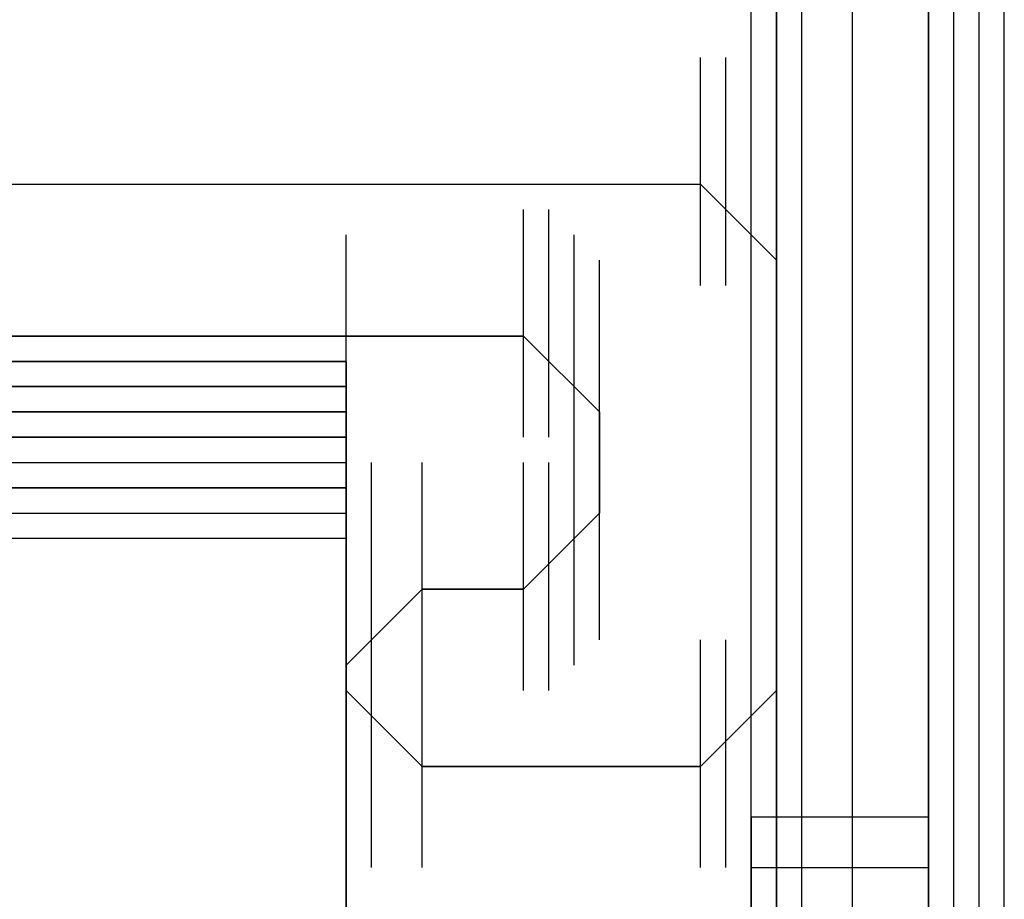
# Model space of a CAD drawing. Units: inches. Extents: x 0.1 to 9.7, y 0.1 to 7.51.
# Drawn here: x 2.73 to 2.77, y 2.57 to 2.6 of the extents above; entities that cross this region are included whole.
import ezdxf

# ---------------------------------------------------------------- set-up
doc = ezdxf.new("R2010")
doc.units = ezdxf.units.IN
doc.header["$MEASUREMENT"] = 0

msp = doc.modelspace()

# ---------------------------------------------------------------- linework, layer by layer
for p, q in [((2.756302, 0.946921), (2.756302, 3.189921)), ((2.756302, 0.946921), (2.756302, 3.189921)), ((2.756302, 0.946921), (2.756302, 3.189921)), ((2.756302, 0.946921), (2.756302, 3.189921)), ((2.756302, 0.946921), (2.756302, 3.189921)), ((2.756302, 0.946921), (2.756302, 3.189921)), ((2.756302, 0.946921), (2.756302, 3.189921)), ((2.756302, 0.946921), (2.756302, 3.189921)), ((2.757302, 0.946921), (2.757302, 3.189921)), ((2.757302, 3.189921), (2.757302, 0.946921)), ((2.757302, 0.946921), (2.757302, 3.189921)), ((2.757302, 3.189921), (2.757302, 0.946921)), ((2.757302, 0.946921), (2.757302, 3.189921)), ((2.757302, 3.189921), (2.757302, 0.946921)), ((2.757302, 0.946921), (2.757302, 3.189921)), ((2.757302, 3.189921), (2.757302, 0.946921)), ((2.758302, 0.946921), (2.758302, 3.189921)), ((2.758302, 0.946921), (2.758302, 3.189921)), ((2.758302, 0.946921), (2.758302, 3.189921)), ((2.758302, 0.946921), (2.758302, 3.189921)), ((2.760302, 0.946921), (2.760302, 3.189921)), ((2.760302, 0.946921), (2.760302, 3.189921)), ((2.760302, 0.946921), (2.760302, 3.189921)), ((2.760302, 0.946921), (2.760302, 3.189921)), ((2.760302, 0.946921), (2.760302, 3.189921)), ((2.760302, 0.946921), (2.760302, 3.189921)), ((2.760302, 0.946921), (2.760302, 3.189921)), ((2.760302, 0.946921), (2.760302, 3.189921)), ((2.763302, 0.946921), (2.763302, 3.189921)), ((2.763302, 0.946921), (2.763302, 3.189921)), ((2.763302, 0.946921), (2.763302, 3.189921)), ((2.763302, 3.189921), (2.763302, 0.946921)), ((2.763302, 0.946921), (2.763302, 3.189921)), ((2.763302, 0.946921), (2.763302, 3.189921)), ((2.763302, 0.946921), (2.763302, 3.189921)), ((2.763302, 3.189921), (2.763302, 0.946921)), ((2.764302, 0.946921), (2.764302, 3.189921)), ((2.764302, 0.946921), (2.764302, 3.189921)), ((2.765302, 0.946921), (2.765302, 3.189921)), ((2.765302, 0.946921), (2.765302, 3.189921)), ((2.766302, 0.946921), (2.766302, 3.189921)), ((2.766302, 0.946921), (2.766302, 3.189921)), ((2.766302, 0.946921), (2.766302, 3.189921)), ((2.766302, 0.946921), (2.766302, 3.189921)), ((2.754302, 2.593921), (2.754302, 2.602921)), ((2.754302, 2.593921), (2.754302, 2.602921)), ((2.754302, 2.593921), (2.754302, 2.602921)), ((2.754302, 2.593921), (2.754302, 2.602921)), ((2.755302, 2.593921), (2.755302, 2.602921)), ((2.756302, 2.592921), (2.756302, 2.601921)), ((2.757302, 2.591921), (2.757302, 2.600921)), ((2.757302, 2.590921), (2.757302, 2.599921)), ((2.757302, 2.590921), (2.757302, 2.599921)), ((2.757302, 2.590921), (2.757302, 2.599921)), ((2.660302, 2.597921), (2.754302, 2.597921)), ((2.726302, 2.597921), (2.754302, 2.597921)), ((2.757302, 2.594921), (2.754302, 2.597921)), ((2.757302, 2.594921), (2.754302, 2.597921)), ((2.747302, 2.587921), (2.747302, 2.596921)), ((2.747302, 2.587921), (2.747302, 2.596921)), ((2.747302, 2.587921), (2.747302, 2.596921)), ((2.748302, 2.587921), (2.748302, 2.596921)), ((2.740302, 2.586921), (2.740302, 2.595921)), ((2.740302, 2.586921), (2.740302, 2.595921)), ((2.749302, 2.586921), (2.749302, 2.595921)), ((2.750302, 2.585921), (2.750302, 2.594921)), ((2.757302, 2.577921), (2.757302, 2.594921)), ((2.757302, 2.594921), (2.757302, 2.577921)), ((2.750302, 2.584921), (2.750302, 2.593921)), ((2.750302, 2.584921), (2.750302, 2.593921)), ((2.750302, 2.584921), (2.750302, 2.593921)), ((2.750302, 2.584921), (2.750302, 2.593921)), ((2.747302, 2.591921), (2.663302, 2.591921)), ((2.726302, 2.591921), (2.747302, 2.591921)), ((2.750302, 2.588921), (2.747302, 2.591921)), ((2.750302, 2.588921), (2.747302, 2.591921)), ((2.724302, 2.590921), (2.740302, 2.590921)), ((2.740302, 2.590921), (2.724302, 2.590921)), ((2.724302, 2.590921), (2.740302, 2.590921)), ((2.740302, 2.590921), (2.724302, 2.590921)), ((2.724302, 2.590921), (2.740302, 2.590921)), ((2.724302, 2.590921), (2.740302, 2.590921)), ((2.740302, 2.590921), (2.724302, 2.590921)), ((2.724302, 2.590921), (2.740302, 2.590921)), ((2.740302, 2.590921), (2.724302, 2.590921)), ((2.724302, 2.590921), (2.740302, 2.590921)), ((2.740302, 2.590921), (2.740302, 2.512921)), ((2.740302, 2.588921), (2.740302, 2.590921)), ((2.740302, 2.590921), (2.740302, 2.512921)), ((2.740302, 2.588921), (2.740302, 2.590921)), ((2.724302, 2.589921), (2.740302, 2.589921)), ((2.740302, 2.589921), (2.724302, 2.589921)), ((2.724302, 2.589921), (2.740302, 2.589921)), ((2.724302, 2.589921), (2.740302, 2.589921)), ((2.740302, 2.589921), (2.724302, 2.589921)), ((2.724302, 2.589921), (2.740302, 2.589921)), ((2.750302, 2.580921), (2.750302, 2.589921)), ((2.750302, 2.580921), (2.750302, 2.589921)), ((2.750302, 2.580921), (2.750302, 2.589921)), ((2.724302, 2.588921), (2.740302, 2.588921)), ((2.740302, 2.588921), (2.724302, 2.588921)), ((2.724302, 2.588921), (2.740302, 2.588921)), ((2.724302, 2.588921), (2.740302, 2.588921)), ((2.740302, 2.588921), (2.724302, 2.588921)), ((2.724302, 2.588921), (2.740302, 2.588921)), ((2.740302, 2.583921), (2.740302, 2.588921)), ((2.740302, 2.579921), (2.740302, 2.588921)), ((2.740302, 2.583921), (2.740302, 2.588921)), ((2.740302, 2.579921), (2.740302, 2.588921)), ((2.750302, 2.588921), (2.750302, 2.584921)), ((2.750302, 2.584921), (2.750302, 2.588921)), ((2.750302, 2.579921), (2.750302, 2.588921)), ((2.724302, 2.587921), (2.740302, 2.587921)), ((2.740302, 2.587921), (2.724302, 2.587921)), ((2.724302, 2.587921), (2.740302, 2.587921)), ((2.740302, 2.587921), (2.724302, 2.587921)), ((2.749302, 2.578921), (2.749302, 2.587921)), ((2.724302, 2.586921), (2.740302, 2.586921)), ((2.724302, 2.586921), (2.740302, 2.586921)), ((2.741302, 2.577921), (2.741302, 2.586921)), ((2.743302, 2.577921), (2.743302, 2.586921)), ((2.743302, 2.577921), (2.743302, 2.586921)), ((2.743302, 2.577921), (2.743302, 2.586921)), ((2.747302, 2.577921), (2.747302, 2.586921)), ((2.747302, 2.577921), (2.747302, 2.586921)), ((2.747302, 2.577921), (2.747302, 2.586921)), ((2.747302, 2.577921), (2.747302, 2.586921)), ((2.748302, 2.577921), (2.748302, 2.586921)), ((2.724302, 2.585921), (2.740302, 2.585921)), ((2.740302, 2.585921), (2.724302, 2.585921)), ((2.724302, 2.585921), (2.740302, 2.585921)), ((2.740302, 2.585921), (2.724302, 2.585921)), ((2.740302, 2.576921), (2.740302, 2.585921)), ((2.724302, 2.584921), (2.740302, 2.584921)), ((2.724302, 2.584921), (2.740302, 2.584921)), ((2.740302, 2.575921), (2.740302, 2.584921)), ((2.747302, 2.581921), (2.750302, 2.584921)), ((2.747302, 2.581921), (2.750302, 2.584921)), ((2.740302, 2.583921), (2.724302, 2.583921)), ((2.740302, 2.583921), (2.724302, 2.583921)), ((2.740302, 2.574921), (2.740302, 2.583921)), ((2.740302, 2.574921), (2.740302, 2.583921)), ((2.740302, 2.574921), (2.740302, 2.583921)), ((2.740302, 2.574921), (2.740302, 2.583921)), ((2.740302, 2.505921), (2.740302, 2.583921)), ((2.740302, 2.505921), (2.740302, 2.583921)), ((2.740302, 2.573921), (2.740302, 2.582921)), ((2.740302, 2.573921), (2.740302, 2.582921)), ((2.740302, 2.573921), (2.740302, 2.582921)), ((2.757302, 2.573921), (2.757302, 2.582921)), ((2.757302, 2.573921), (2.757302, 2.582921)), ((2.757302, 2.573921), (2.757302, 2.582921)), ((2.757302, 2.573921), (2.757302, 2.582921)), ((2.743302, 2.581921), (2.740302, 2.578921)), ((2.743302, 2.581921), (2.740302, 2.578921)), ((2.740302, 2.572921), (2.740302, 2.581921)), ((2.747302, 2.581921), (2.743302, 2.581921)), ((2.743302, 2.581921), (2.747302, 2.581921)), ((2.757302, 2.572921), (2.757302, 2.581921)), ((2.740302, 2.571921), (2.740302, 2.580921)), ((2.756302, 2.571921), (2.756302, 2.580921)), ((2.741302, 2.570921), (2.741302, 2.579921)), ((2.743302, 2.570921), (2.743302, 2.579921)), ((2.743302, 2.570921), (2.743302, 2.579921)), ((2.743302, 2.570921), (2.743302, 2.579921)), ((2.743302, 2.570921), (2.743302, 2.579921)), ((2.754302, 2.570921), (2.754302, 2.579921)), ((2.754302, 2.570921), (2.754302, 2.579921)), ((2.754302, 2.570921), (2.754302, 2.579921)), ((2.755302, 2.570921), (2.755302, 2.579921)), ((2.740302, 2.578921), (2.740302, 2.577921)), ((2.740302, 2.577921), (2.740302, 2.578921)), ((2.740302, 2.577921), (2.743302, 2.574921)), ((2.740302, 2.577921), (2.743302, 2.574921)), ((2.754302, 2.574921), (2.757302, 2.577921)), ((2.754302, 2.574921), (2.757302, 2.577921)), ((2.743302, 2.574921), (2.754302, 2.574921)), ((2.754302, 2.574921), (2.743302, 2.574921)), ((2.756302, 2.570921), (2.756302, 2.572921)), ((2.756302, 2.572921), (2.756302, 2.570921)), ((2.756302, 2.572921), (2.763302, 2.572921)), ((2.756302, 2.570921), (2.756302, 2.572921)), ((2.756302, 2.572921), (2.756302, 2.570921)), ((2.756302, 2.572921), (2.763302, 2.572921)), ((2.763302, 2.570921), (2.763302, 2.572921)), ((2.763302, 2.572921), (2.763302, 2.570921)), ((2.763302, 2.570921), (2.763302, 2.572921)), ((2.763302, 2.572921), (2.763302, 2.570921)), ((2.756302, 2.566921), (2.756302, 2.570921)), ((2.756302, 2.570921), (2.756302, 2.566921)), ((2.756302, 2.570921), (2.763302, 2.570921)), ((2.756302, 2.570921), (2.763302, 2.570921)), ((2.756302, 2.566921), (2.756302, 2.570921)), ((2.756302, 2.570921), (2.756302, 2.566921)), ((2.756302, 2.570921), (2.763302, 2.570921)), ((2.756302, 2.570921), (2.763302, 2.570921)), ((2.763302, 2.566921), (2.763302, 2.570921)), ((2.763302, 2.570921), (2.763302, 2.566921)), ((2.763302, 2.566921), (2.763302, 2.570921)), ((2.763302, 2.570921), (2.763302, 2.566921))]:
    msp.add_line(p, q)

doc.saveas('drawing.dxf')
